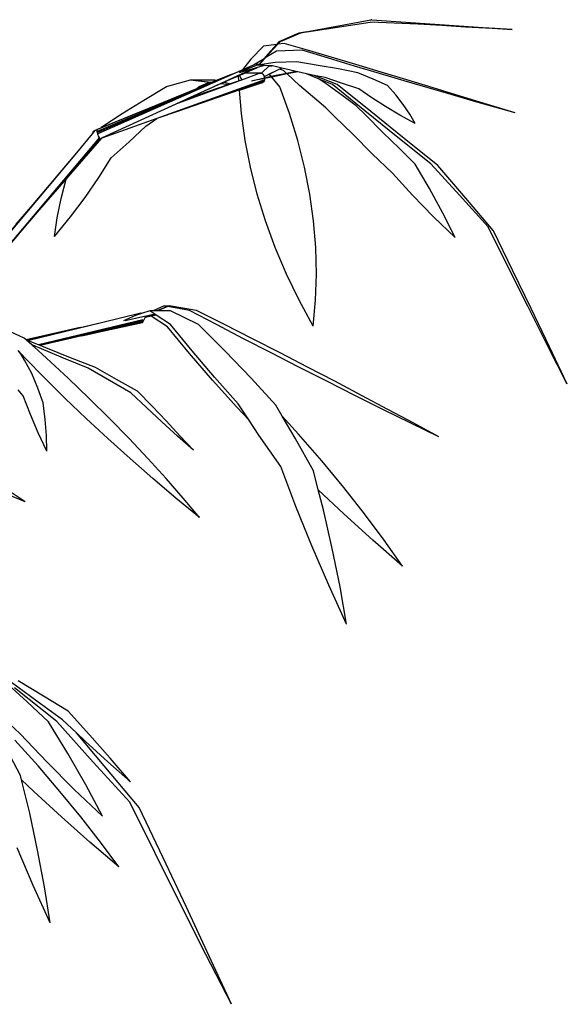
# Model space of a CAD drawing. Units: metres. Extents: x -7.7 to 47, y -20.6 to 25.3.
# Drawn here: x 40.9 to 44.3, y -14.1 to -7.9 of the extents above; entities that cross this region are included whole.
import ezdxf

# ---------------------------------------------------------------- set-up
doc = ezdxf.new("R2010")
doc.units = ezdxf.units.M
doc.layers.add('Edges', color=7, linetype='Continuous')

# ---------------------------------------------------------------- blocks, each defined once
blk = doc.blocks.new('bamboo+grove LS')
at = {"layer": 'Edges'}
for p, q in [((9.8824, -9.4848), (10.3382, -9.4001)), ((10.3437, -9.4), (10.3382, -9.4001)), ((10.3437, -9.4), (11.2315, -9.4618)), ((9.932, -9.4773), (10.3339, -9.4165)), ((10.4852, -9.4212), (10.3339, -9.4165)), ((10.6361, -9.4278), (10.4852, -9.4212)), ((10.7863, -9.4365), (10.6361, -9.4278)), ((10.9354, -9.4471), (10.7863, -9.4365)), ((11.0843, -9.4534), (10.9354, -9.4471)), ((11.2315, -9.4618), (10.9354, -9.4471)), ((11.2315, -9.4618), (11.0843, -9.4534)), ((9.8824, -9.4848), (9.7564, -9.5407)), ((9.8919, -9.4848), (9.7634, -9.5407)), ((9.932, -9.4773), (9.8824, -9.4848)), ((9.932, -9.4773), (9.8919, -9.4848)), ((9.6583, -9.5665), (9.5799, -9.6501)), ((9.7564, -9.5407), (9.6328, -9.6805)), ((9.7421, -9.5565), (9.6583, -9.5665)), ((9.7496, -9.5556), (9.6695, -9.6417)), ((9.7421, -9.5565), (9.6878, -9.6163)), ((9.7564, -9.5407), (9.7421, -9.5565)), ((9.7634, -9.5407), (9.7496, -9.5556)), ((9.7903, -9.5507), (9.7496, -9.5556)), ((9.9361, -9.5933), (9.7903, -9.5507)), ((9.5799, -9.6501), (9.5253, -9.7166)), ((9.5961, -9.686), (9.6621, -9.6462)), ((9.6621, -9.6462), (9.6326, -9.6804)), ((9.6695, -9.6417), (9.6332, -9.6808)), ((9.6878, -9.6163), (9.6621, -9.6462)), ((9.7415, -9.5982), (9.6695, -9.6417)), ((9.9028, -9.5936), (9.7415, -9.5982)), ((10.0696, -9.6441), (9.9028, -9.5936)), ((10.087, -9.6377), (9.9361, -9.5933)), ((10.233, -9.6933), (10.0696, -9.6441)), ((10.2424, -9.6838), (10.087, -9.6377)), ((8.6141, -10.119), (9.6104, -9.6798)), ((9.5911, -9.7112), (9.0316, -9.9677)), ((9.6063, -9.7068), (9.4613, -9.7726)), ((9.559, -9.7119), (9.506, -9.7355)), ((9.5911, -9.7112), (9.5106, -9.7345)), ((9.5253, -9.7166), (9.5961, -9.686)), ((9.5438, -9.7364), (9.6177, -9.7044)), ((9.6194, -9.6883), (9.559, -9.7119)), ((9.561, -9.7285), (9.6171, -9.7037)), ((9.6063, -9.7068), (9.5911, -9.7112)), ((9.5961, -9.686), (9.6104, -9.6798)), ((9.6193, -9.703), (9.6063, -9.7068)), ((9.6104, -9.6798), (9.6105, -9.6798)), ((9.6114, -9.6803), (9.6104, -9.6808)), ((9.6105, -9.6798), (9.6108, -9.6796)), ((9.6108, -9.6796), (9.6326, -9.6804)), ((9.6177, -9.7044), (9.6181, -9.7042)), ((9.6181, -9.7042), (9.6193, -9.703)), ((9.6645, -9.6899), (9.6193, -9.703)), ((9.635, -9.6858), (9.6194, -9.6883)), ((9.6645, -9.6899), (9.6194, -9.6883)), ((9.6285, -9.6852), (9.6276, -9.6862)), ((9.6288, -9.6851), (9.6278, -9.6861)), ((9.6294, -9.6848), (9.6284, -9.686)), ((9.6318, -9.6814), (9.6311, -9.6821)), ((9.6321, -9.6813), (9.6315, -9.682)), ((9.6326, -9.6804), (9.6319, -9.6812)), ((9.6326, -9.6807), (9.6322, -9.6812)), ((9.6327, -9.6813), (9.6324, -9.6816)), ((9.633, -9.6806), (9.6329, -9.6805)), ((9.6332, -9.6808), (9.633, -9.6806)), ((9.6333, -9.681), (9.6332, -9.6808)), ((9.6336, -9.6816), (9.6333, -9.681)), ((9.6339, -9.6823), (9.6336, -9.6816)), ((9.6343, -9.6832), (9.6339, -9.6823)), ((9.6346, -9.684), (9.6343, -9.6832)), ((9.6348, -9.6849), (9.6346, -9.684)), ((9.635, -9.6857), (9.6348, -9.6849)), ((9.7329, -9.6701), (9.635, -9.6858)), ((9.635, -9.6858), (9.635, -9.6857)), ((9.6945, -9.6916), (9.6479, -9.7364)), ((9.7114, -9.6916), (9.6645, -9.6899)), ((9.6945, -9.6916), (9.7114, -9.6916)), ((9.7603, -9.7135), (9.6968, -9.7453)), ((9.7747, -9.7061), (9.7039, -9.7411)), ((9.7168, -9.6918), (9.7114, -9.6916)), ((9.7747, -9.7061), (9.7168, -9.6918)), ((9.8702, -9.6672), (9.7329, -9.6701)), ((9.7749, -9.7061), (9.7603, -9.7135)), ((9.7852, -9.7217), (9.7603, -9.7135)), ((9.7749, -9.7061), (9.7747, -9.7061)), ((9.8209, -9.7174), (9.7749, -9.7061)), ((10.0037, -9.689), (9.8702, -9.6672)), ((10.1321, -9.7119), (10.0037, -9.689)), ((10.2549, -9.7357), (10.1321, -9.7119)), ((10.3926, -9.7411), (10.233, -9.6933)), ((10.402, -9.7315), (10.2424, -9.6838)), ((8.6104, -10.105), (9.4551, -9.7466)), ((8.6119, -10.1116), (9.4972, -9.7288)), ((9.4551, -9.7466), (9.3659, -9.7834)), ((9.4613, -9.7726), (9.4122, -9.7949)), ((9.4551, -9.7466), (9.4972, -9.7288)), ((9.4613, -9.7726), (9.5018, -9.7547)), ((9.4972, -9.7288), (9.5253, -9.7166)), ((9.5018, -9.7547), (9.5044, -9.7535)), ((9.5037, -9.7869), (9.5018, -9.7547)), ((9.5044, -9.7535), (9.5071, -9.7524)), ((9.5071, -9.7524), (9.561, -9.7285)), ((9.5071, -9.7524), (9.5438, -9.7364)), ((9.5071, -9.7524), (9.5131, -9.7676)), ((9.5131, -9.7676), (9.5211, -9.7805)), ((9.5211, -9.7805), (9.634, -9.7392)), ((9.5438, -9.7364), (9.6479, -9.7364)), ((9.665, -9.769), (9.5828, -9.7879)), ((9.6653, -9.7719), (9.5903, -9.7868)), ((9.634, -9.7392), (9.6391, -9.7375)), ((9.6391, -9.7375), (9.6445, -9.7378)), ((9.6445, -9.7378), (9.6458, -9.7384)), ((9.6479, -9.7364), (9.6458, -9.7384)), ((9.6458, -9.7384), (9.6499, -9.7403)), ((9.6499, -9.7403), (9.655, -9.7446)), ((9.655, -9.7446), (9.6593, -9.7505)), ((9.6593, -9.7505), (9.6626, -9.7577)), ((9.6626, -9.7577), (9.6637, -9.7616)), ((9.7039, -9.7411), (9.6637, -9.7616)), ((9.6637, -9.7616), (9.6638, -9.7619)), ((9.6968, -9.7453), (9.6638, -9.7619)), ((9.6638, -9.7619), (9.6647, -9.7655)), ((9.6654, -9.7735), (9.6646, -9.7811)), ((9.6647, -9.7655), (9.665, -9.769)), ((9.7079, -9.7591), (9.665, -9.769)), ((9.7109, -9.7628), (9.6653, -9.7719)), ((9.6653, -9.7719), (9.6654, -9.7735)), ((9.7079, -9.7591), (9.6968, -9.7453)), ((9.7293, -9.7541), (9.7079, -9.7591)), ((9.8087, -9.7433), (9.7109, -9.7628)), ((9.7614, -9.8253), (9.7109, -9.7628)), ((9.8045, -9.7394), (9.7293, -9.7541)), ((9.8045, -9.7394), (9.7852, -9.7217)), ((9.8656, -9.7275), (9.8045, -9.7394)), ((9.8762, -9.7299), (9.8087, -9.7433)), ((9.8872, -9.8154), (9.8087, -9.7433)), ((9.8656, -9.7275), (9.8209, -9.7174)), ((9.8762, -9.7299), (9.8656, -9.7275)), ((9.9313, -9.7423), (9.8762, -9.7299)), ((9.9798, -9.7523), (9.9313, -9.7423)), ((10.011, -9.7758), (9.9313, -9.7423)), ((10.1247, -9.811), (9.9798, -9.7523)), ((10.0477, -9.7663), (9.9798, -9.7523)), ((10.0617, -9.8109), (10.011, -9.7758)), ((10.0948, -9.811), (10.011, -9.7758)), ((10.152, -9.8024), (10.0477, -9.7663)), ((10.3522, -9.7756), (10.2549, -9.7357)), ((10.4433, -9.8162), (10.3522, -9.7756)), ((10.548, -9.7872), (10.3926, -9.7411)), ((10.5654, -9.7807), (10.402, -9.7315)), ((9.6646, -9.7811), (8.874, -10.065)), ((8.9022, -9.9082), (9.0453, -9.8235)), ((9.2347, -9.8376), (9.0253, -9.924)), ((9.0453, -9.8235), (9.1978, -9.7797)), ((9.6625, -9.7878), (9.1216, -9.978)), ((9.1232, -9.9261), (9.4926, -9.7909)), ((9.3923, -9.8039), (9.1772, -9.9016)), ((9.4389, -9.8098), (9.1772, -9.9016)), ((9.1978, -9.7797), (9.3508, -9.7797)), ((9.1978, -9.7797), (9.3275, -9.7951)), ((9.1978, -9.7797), (9.3173, -9.7946)), ((9.3338, -9.7967), (9.2347, -9.8376)), ((9.2347, -9.8376), (9.2523, -9.8235)), ((9.2523, -9.8235), (9.3173, -9.7946)), ((9.3173, -9.7946), (9.3338, -9.7967)), ((9.3275, -9.7951), (9.3353, -9.7961)), ((9.3353, -9.7961), (9.3338, -9.7967)), ((9.3659, -9.7834), (9.3353, -9.7961)), ((9.3508, -9.7797), (9.3659, -9.7834)), ((9.393, -9.8036), (9.3923, -9.8039)), ((9.3923, -9.8039), (9.4389, -9.8098)), ((9.4122, -9.7949), (9.393, -9.8036)), ((9.393, -9.8036), (9.4392, -9.8096)), ((9.4122, -9.7949), (9.4128, -9.7951)), ((9.4128, -9.7951), (9.4476, -9.8067)), ((9.4392, -9.8096), (9.4389, -9.8098)), ((9.4476, -9.8067), (9.4392, -9.8096)), ((9.4926, -9.7909), (9.4476, -9.8067)), ((9.4926, -9.7909), (9.5037, -9.7869)), ((9.5037, -9.7869), (9.5211, -9.7805)), ((9.6591, -9.7932), (9.5038, -9.8466)), ((9.5076, -9.8454), (9.6462, -9.7997)), ((9.6462, -9.7997), (9.6497, -9.7986)), ((9.6547, -9.7969), (9.6497, -9.7986)), ((9.6591, -9.7932), (9.6547, -9.7969)), ((9.6625, -9.7878), (9.6591, -9.7932)), ((9.6646, -9.7811), (9.6625, -9.7878)), ((9.823, -9.994), (9.7614, -9.8253)), ((9.9953, -9.9095), (9.8872, -9.8154)), ((10.1853, -9.9006), (10.0617, -9.8109)), ((10.3001, -9.9772), (10.0948, -9.811)), ((10.3368, -9.9804), (10.1247, -9.811)), ((10.2618, -9.8375), (10.152, -9.8024)), ((10.3431, -9.8943), (10.2618, -9.8375)), ((10.4961, -9.8763), (10.4433, -9.8162)), ((10.6988, -9.8316), (10.548, -9.7872)), ((10.7322, -9.8313), (10.5654, -9.7807)), ((10.8447, -9.8742), (10.6988, -9.8316)), ((10.902, -9.8831), (10.7322, -9.8313)), ((9.5038, -9.8466), (9.1216, -9.978)), ((9.1772, -9.9016), (9.1232, -9.9261)), ((9.5038, -9.8466), (9.5076, -9.8454)), ((9.5199, -9.994), (9.5076, -9.8454)), ((10.2445, -9.9455), (10.1853, -9.9006)), ((10.4295, -9.95), (10.3431, -9.8943)), ((10.5426, -9.9367), (10.4961, -9.8763)), ((10.9852, -9.9148), (10.8447, -9.8742)), ((11.0743, -9.936), (10.902, -9.8831)), ((9.0253, -9.924), (8.6093, -10.0956)), ((9.0253, -9.924), (8.6325, -10.0844)), ((8.7662, -9.9933), (8.9022, -9.9082)), ((9.1232, -9.9261), (9.0316, -9.9677)), ((10.0537, -9.9578), (9.9953, -9.9095)), ((10.1078, -10.0126), (10.0537, -9.9578)), ((10.3027, -10.0016), (10.2445, -9.9455)), ((10.5208, -10.0044), (10.4295, -9.95)), ((10.5829, -9.9971), (10.5426, -9.9367)), ((11.12, -9.9534), (10.9852, -9.9148)), ((11.2488, -9.9899), (11.0743, -9.936)), ((11.2488, -9.9899), (11.12, -9.9534)), ((8.6378, -10.0786), (8.7662, -9.9933)), ((9.0316, -9.9677), (8.6392, -10.1477)), ((8.9849, -10.026), (8.874, -10.065)), ((8.9163, -10.0738), (8.9849, -10.026)), ((9.1216, -9.978), (8.9849, -10.026)), ((9.5435, -10.1636), (9.5199, -9.994)), ((9.8752, -10.1636), (9.823, -9.994)), ((10.2243, -10.1246), (10.1078, -10.0126)), ((10.5075, -10.1442), (10.3001, -9.9772)), ((10.4137, -10.1139), (10.3027, -10.0016)), ((10.5488, -10.1506), (10.3368, -9.9804)), ((10.6169, -10.0575), (10.5208, -10.0044)), ((10.6169, -10.0575), (10.5829, -9.9971)), ((8.6325, -10.0844), (8.6099, -10.0936)), ((8.6325, -10.0844), (8.6378, -10.0786)), ((8.874, -10.065), (8.6371, -10.15)), ((8.8104, -10.1734), (8.9163, -10.0738)), ((8.6203, -10.1475), (7.6154, -11.338)), ((8.6247, -10.152), (8.1322, -10.7312)), ((8.2291, -10.6187), (8.632, -10.1506)), ((8.4783, -10.242), (8.5792, -10.1214)), ((8.5236, -10.2797), (8.6376, -10.1484)), ((8.5236, -10.2797), (8.6371, -10.15)), ((8.5792, -10.1214), (8.5957, -10.1016)), ((8.5792, -10.1214), (8.5794, -10.1187)), ((8.5794, -10.1187), (8.5814, -10.1118)), ((8.5814, -10.1118), (8.5846, -10.1062)), ((8.5846, -10.1062), (8.5888, -10.1022)), ((8.5888, -10.1022), (8.5938, -10.1003)), ((8.5986, -10.0986), (8.5938, -10.1003)), ((8.5959, -10.1016), (8.5957, -10.1016)), ((8.6051, -10.0964), (8.5986, -10.0986)), ((8.6048, -10.0984), (8.604, -10.0987)), ((8.6051, -10.0964), (8.6048, -10.0976)), ((8.6048, -10.0976), (8.6048, -10.0984)), ((8.6048, -10.0984), (8.6049, -10.1015)), ((8.6049, -10.1015), (8.6058, -10.1069)), ((8.6054, -10.0955), (8.6051, -10.0964)), ((8.6099, -10.0936), (8.6054, -10.0955)), ((8.6058, -10.1069), (8.6074, -10.1136)), ((8.6074, -10.1136), (8.6095, -10.121)), ((8.6097, -10.1008), (8.6095, -10.1009)), ((8.6095, -10.121), (8.6121, -10.1286)), ((8.6121, -10.1286), (8.6149, -10.136)), ((8.6149, -10.136), (8.6178, -10.1426)), ((8.6178, -10.1426), (8.6203, -10.1475)), ((8.6203, -10.1475), (8.6205, -10.1479)), ((8.6205, -10.1479), (8.6229, -10.1517)), ((8.6237, -10.1434), (8.6208, -10.147)), ((8.6229, -10.1517), (8.6234, -10.1522)), ((8.6248, -10.1519), (8.6247, -10.152)), ((8.632, -10.1506), (8.632, -10.1506)), ((8.6376, -10.1484), (8.6352, -10.1495)), ((8.6371, -10.15), (8.6392, -10.1477)), ((8.6392, -10.1477), (8.6376, -10.1484)), ((10.3464, -10.2485), (10.2243, -10.1246)), ((10.5184, -10.2138), (10.4137, -10.1139)), ((10.7166, -10.3116), (10.5075, -10.1442)), ((10.7603, -10.3213), (10.5488, -10.1506)), ((8.6972, -10.2729), (8.8104, -10.1734)), ((9.5767, -10.3335), (9.5435, -10.1636)), ((9.918, -10.3335), (9.8752, -10.1636)), ((10.6172, -10.3134), (10.5184, -10.2138)), ((7.5621, -11.338), (8.4783, -10.242)), ((8.1902, -10.5839), (8.4783, -10.242)), ((8.618, -10.3986), (8.6972, -10.2729)), ((10.4734, -10.3715), (10.3464, -10.2485)), ((8.4138, -10.406), (8.5236, -10.2797)), ((9.6195, -10.5035), (9.5767, -10.3335)), ((9.9513, -10.5035), (9.918, -10.3335)), ((10.7081, -10.4686), (10.6172, -10.3134)), ((10.8974, -10.5109), (10.7166, -10.3116)), ((10.9371, -10.5291), (10.7603, -10.3213)), ((8.5316, -10.5238), (8.618, -10.3986)), ((10.6012, -10.5103), (10.4734, -10.3715)), ((8.2291, -10.6187), (8.4138, -10.406)), ((8.3797, -10.532), (8.4126, -10.4097)), ((8.4126, -10.4097), (8.4138, -10.406)), ((8.4383, -10.6481), (8.5316, -10.5238)), ((9.6718, -10.6731), (9.6195, -10.5035)), ((9.9749, -10.6731), (9.9513, -10.5035)), ((10.7334, -10.6461), (10.6012, -10.5103)), ((10.7923, -10.6237), (10.7081, -10.4686)), ((11.0789, -10.7099), (10.8974, -10.5109)), ((7.5543, -11.3384), (8.1902, -10.5839)), ((8.0966, -10.6939), (8.1902, -10.5839)), ((8.3549, -10.6526), (8.3797, -10.532)), ((11.1123, -10.7362), (10.9371, -10.5291)), ((8.1322, -10.7312), (8.2291, -10.6187)), ((8.3383, -10.7712), (8.4383, -10.6481)), ((10.8697, -10.7784), (10.7334, -10.6461)), ((10.8697, -10.7784), (10.7923, -10.6237)), ((8.3383, -10.7712), (8.3549, -10.6526)), ((9.7333, -10.8418), (9.6718, -10.6731)), ((9.9888, -10.8418), (9.9749, -10.6731)), ((11.204, -10.9612), (11.0789, -10.7099)), ((8.1322, -10.7312), (7.6163, -11.338)), ((11.2322, -10.9834), (11.1123, -10.7362)), ((9.804, -11.0092), (9.7333, -10.8418)), ((9.993, -11.0092), (9.9888, -10.8418)), ((11.3293, -11.2115), (11.204, -10.9612)), ((9.8837, -11.175), (9.804, -11.0092)), ((9.9875, -11.175), (9.993, -11.0092)), ((11.3501, -11.2279), (11.2322, -10.9834)), ((9.0315, -11.2091), (8.9626, -11.2409)), ((9.0635, -11.2091), (8.9856, -11.2409)), ((9.0315, -11.2091), (9.0635, -11.2091)), ((9.0635, -11.2091), (9.0537, -11.2133)), ((9.2352, -11.2392), (9.0635, -11.2091)), ((9.9722, -11.3386), (9.8837, -11.175)), ((9.9722, -11.3386), (9.9875, -11.175)), ((8.636, -11.3152), (8.8833, -11.2549)), ((8.8505, -11.2716), (8.7731, -11.3054)), ((8.8886, -11.2585), (8.8505, -11.2716)), ((8.8833, -11.2549), (8.8849, -11.2553)), ((8.8849, -11.2553), (8.8886, -11.2585)), ((8.9399, -11.2409), (8.8886, -11.2585)), ((8.9725, -11.2626), (8.9093, -11.2766)), ((8.9801, -11.2676), (8.9119, -11.2817)), ((8.9626, -11.2409), (8.9399, -11.2409)), ((8.9725, -11.2626), (8.9399, -11.2409)), ((8.981, -11.2682), (8.9483, -11.2754)), ((8.9856, -11.2409), (8.9626, -11.2409)), ((8.9801, -11.2676), (8.9725, -11.2626)), ((8.981, -11.2682), (8.9801, -11.2676)), ((9.0717, -11.3285), (8.981, -11.2682)), ((8.9882, -11.2409), (8.9856, -11.2409)), ((9.0537, -11.2133), (8.9882, -11.2409)), ((9.0703, -11.2409), (8.9882, -11.2409)), ((9.1919, -11.2392), (9.0537, -11.2133)), ((9.248, -11.3285), (9.0703, -11.2409)), ((9.3611, -11.3284), (9.1919, -11.2392)), ((9.4125, -11.3284), (9.2352, -11.2392)), ((11.4543, -11.4601), (11.3293, -11.2115)), ((11.4658, -11.4691), (11.3501, -11.2279)), ((8.1669, -11.4295), (8.636, -11.3152)), ((8.897, -11.2986), (8.2375, -11.4574)), ((8.8973, -11.3053), (8.2434, -11.4598)), ((8.4996, -11.3477), (8.636, -11.3152)), ((8.8971, -11.3107), (8.51, -11.4002)), ((8.6409, -11.3711), (8.8963, -11.3144)), ((8.6409, -11.3711), (8.8951, -11.3161)), ((8.8962, -11.2795), (8.7842, -11.3043)), ((8.8963, -11.3144), (8.8951, -11.3161)), ((8.8979, -11.2791), (8.8962, -11.2795)), ((8.8963, -11.3144), (8.912, -11.2845)), ((8.8979, -11.2791), (8.8967, -11.2796)), ((8.9093, -11.2766), (8.8979, -11.2791)), ((8.9093, -11.2766), (8.9107, -11.2778)), ((8.9107, -11.2778), (8.9109, -11.2781)), ((8.9109, -11.2781), (8.9111, -11.2786)), ((8.9111, -11.2786), (8.9114, -11.2793)), ((8.9114, -11.2793), (8.9116, -11.2801)), ((8.9116, -11.2801), (8.9118, -11.281)), ((8.9118, -11.281), (8.9119, -11.2817)), ((8.9119, -11.2817), (8.9119, -11.2819)), ((8.9119, -11.2819), (8.912, -11.2827)), ((8.912, -11.2827), (8.9121, -11.2834)), ((8.9121, -11.2841), (8.912, -11.2845)), ((8.9483, -11.2754), (8.9121, -11.2834)), ((8.9121, -11.2834), (8.9121, -11.2835)), ((8.9121, -11.2835), (8.9121, -11.2841)), ((9.0512, -11.3428), (8.9483, -11.2754)), ((9.2071, -11.4946), (9.0717, -11.3285)), ((9.4171, -11.4978), (9.248, -11.3285)), ((9.5327, -11.4181), (9.3611, -11.3284)), ((9.589, -11.4181), (9.4125, -11.3284)), ((8.1471, -11.4143), (8, -11.3477)), ((8.4996, -11.3477), (8.1595, -11.4255)), ((8.1626, -11.4279), (8.4996, -11.3477)), ((8.51, -11.4002), (8.6409, -11.3711)), ((9.1905, -11.5115), (9.0512, -11.3428)), ((8.1595, -11.4255), (8.1471, -11.4143)), ((8.1617, -11.4275), (8.1595, -11.4255)), ((8.1626, -11.4279), (8.1617, -11.4275)), ((8.1939, -11.4565), (8.1617, -11.4275)), ((8.1669, -11.4295), (8.1626, -11.4279)), ((8.2375, -11.4574), (8.1669, -11.4295)), ((8.2112, -11.4638), (8.1939, -11.4565)), ((8.2038, -11.4655), (8.1939, -11.4565)), ((8.2434, -11.4598), (8.2375, -11.4574)), ((8.2467, -11.4611), (8.2434, -11.4598)), ((8.51, -11.4002), (8.2467, -11.4611)), ((9.7064, -11.508), (9.5327, -11.4181)), ((9.7643, -11.508), (9.589, -11.4181)), ((11.5789, -11.7064), (11.4543, -11.4601)), ((8.1248, -11.5137), (8.1079, -11.4932)), ((8.153, -11.5409), (8.108, -11.4931)), ((8.1493, -11.5548), (8.1248, -11.5137)), ((8.2112, -11.4638), (8.2038, -11.4655)), ((8.207, -11.4684), (8.2038, -11.4655)), ((8.2167, -11.4661), (8.207, -11.4684)), ((8.2086, -11.4699), (8.207, -11.4684)), ((8.2197, -11.4673), (8.2086, -11.4699)), ((8.2874, -11.5409), (8.2086, -11.4699)), ((8.2167, -11.4661), (8.2112, -11.4638)), ((8.2197, -11.4673), (8.2167, -11.4661)), ((8.2417, -11.4765), (8.2197, -11.4673)), ((8.3959, -11.5404), (8.2417, -11.4765)), ((8.2827, -11.4753), (8.2467, -11.4611)), ((8.4399, -11.538), (8.2827, -11.4753)), ((9.3371, -11.681), (9.1905, -11.5115)), ((9.3498, -11.6617), (9.2071, -11.4946)), ((9.5804, -11.6681), (9.4171, -11.4978)), ((9.8817, -11.5979), (9.7064, -11.508)), ((9.938, -11.5979), (9.7643, -11.508)), ((11.5789, -11.7064), (11.4658, -11.4691)), ((8.1947, -11.6388), (8.1493, -11.5548)), ((8.2771, -11.668), (8.153, -11.5409)), ((8.4241, -11.668), (8.2874, -11.5409)), ((8.5518, -11.6044), (8.3959, -11.5404)), ((8.5962, -11.6007), (8.4399, -11.538)), ((8.2334, -11.7318), (8.1947, -11.6388)), ((8.6856, -11.6823), (8.5518, -11.6044)), ((8.7307, -11.6755), (8.5962, -11.6007)), ((10.0582, -11.6875), (9.8817, -11.5979)), ((10.1096, -11.6875), (9.938, -11.5979)), ((8.4057, -11.7955), (8.2771, -11.668)), ((8.557, -11.7955), (8.4241, -11.668)), ((8.8204, -11.7599), (8.6856, -11.6823)), ((8.8636, -11.7501), (8.7307, -11.6755)), ((9.4907, -11.851), (9.3371, -11.681)), ((9.4994, -11.8291), (9.3498, -11.6617)), ((9.7375, -11.8388), (9.5804, -11.6681)), ((10.2355, -11.7768), (10.0582, -11.6875)), ((10.2788, -11.7768), (10.1096, -11.6875)), ((8.14, -11.7804), (8.1083, -11.7417)), ((8.2668, -11.824), (8.2334, -11.7318)), ((8.9185, -11.8526), (8.8204, -11.7599)), ((8.9549, -11.8443), (8.8636, -11.7501)), ((8.1855, -11.8968), (8.14, -11.7804)), ((8.2795, -11.9281), (8.2668, -11.824)), ((8.5385, -11.923), (8.4057, -11.7955)), ((8.6856, -11.923), (8.557, -11.7955)), ((9.567, -11.9319), (9.4994, -11.8291)), ((10.413, -11.8653), (10.2355, -11.7768)), ((10.4451, -11.8653), (10.2788, -11.7768)), ((9.0172, -11.9443), (8.9185, -11.8526)), ((9.0441, -11.9382), (8.9549, -11.8443)), ((9.567, -11.9319), (9.4907, -11.851)), ((9.7777, -11.9072), (9.7375, -11.8388)), ((10.5904, -11.953), (10.413, -11.8653)), ((10.608, -11.953), (10.4451, -11.8653)), ((8.2356, -12.0131), (8.1855, -11.8968)), ((8.2873, -12.0299), (8.2795, -11.9281)), ((8.6753, -12.0502), (8.5385, -11.923)), ((8.8096, -12.0502), (8.6856, -11.923)), ((9.1163, -12.0348), (9.0172, -11.9443)), ((9.1311, -12.0314), (9.0441, -11.9382)), ((9.6304, -12.0284), (9.567, -11.9319)), ((9.8805, -12.021), (9.7777, -11.9072)), ((9.8596, -12.0466), (9.7777, -11.9072)), ((10.7672, -12.0395), (10.5904, -11.953)), ((10.7672, -12.0395), (10.608, -11.953)), ((8.2901, -12.1292), (8.2356, -12.0131)), ((8.2901, -12.1292), (8.2873, -12.0299)), ((8.8156, -12.1767), (8.6753, -12.0502)), ((8.9288, -12.1767), (8.8096, -12.0502)), ((9.2155, -12.1238), (9.1163, -12.0348)), ((9.2155, -12.1238), (9.1311, -12.0314)), ((9.7676, -12.2274), (9.6304, -12.0284)), ((9.9747, -12.2536), (9.8596, -12.0466)), ((10.0272, -12.1906), (9.8805, -12.021)), ((8.9591, -12.3023), (8.8156, -12.1767)), ((9.0429, -12.3023), (8.9288, -12.1767)), ((10.1664, -12.3593), (10.0272, -12.1906)), ((9.8632, -12.4787), (9.7676, -12.2274)), ((10.0054, -12.3741), (9.9747, -12.2536)), ((9.1055, -12.4266), (8.9591, -12.3023)), ((9.1514, -12.4266), (9.0429, -12.3023)), ((8.152, -12.4492), (8.0006, -12.3862)), ((8.152, -12.4492), (8.0447, -12.3776)), ((10.1672, -12.5267), (10.0054, -12.3741)), ((10.0377, -12.5009), (10.0054, -12.3741)), ((10.298, -12.5267), (10.1664, -12.3593)), ((9.2543, -12.5494), (9.1055, -12.4266)), ((9.2543, -12.5494), (9.1514, -12.4266)), ((9.9646, -12.729), (9.8632, -12.4787)), ((10.0937, -12.7454), (10.0377, -12.5009)), ((10.3498, -12.6925), (10.1672, -12.5267)), ((10.4215, -12.6925), (10.298, -12.5267)), ((10.5367, -12.8561), (10.3498, -12.6925)), ((10.5367, -12.8561), (10.4215, -12.6925)), ((10.0716, -12.9776), (9.9646, -12.729)), ((10.1424, -12.9866), (10.0937, -12.7454)), ((10.1839, -13.2239), (10.0716, -12.9776)), ((10.1839, -13.2239), (10.1424, -12.9866)), ((8.1651, -13.7148), (8.0238, -13.5867)), ((8.2269, -13.7116), (8.0662, -13.5925)), ((8.3521, -13.8402), (8.0859, -13.6256)), ((8.2679, -13.6782), (8.1091, -13.5822)), ((8.4247, -13.774), (8.2679, -13.6782)), ((8.1212, -13.917), (7.9526, -13.7593)), ((8.2991, -13.8425), (8.1651, -13.7148)), ((8.388, -13.8299), (8.2269, -13.7116)), ((8.559, -13.9233), (8.4247, -13.774)), ((8.4214, -14.0414), (8.2991, -13.8425)), ((8.5824, -14.0957), (8.3521, -13.8402)), ((8.4761, -13.9117), (8.388, -13.8299)), ((8.2892, -14.095), (8.1212, -13.917)), ((8.651, -14.1191), (8.4761, -13.9117)), ((8.5317, -13.9634), (8.4761, -13.9117)), ((8.6907, -14.0724), (8.559, -13.9233)), ((8.124, -14.1806), (8.0175, -13.9815)), ((8.2338, -14.1199), (8.0882, -13.9569)), ((8.6755, -14.0939), (8.5317, -13.9634)), ((8.5354, -14.2403), (8.4214, -14.0414)), ((8.8191, -14.2211), (8.6907, -14.0724)), ((8.3726, -14.2821), (8.2338, -14.1199)), ((8.4626, -14.269), (8.2892, -14.095)), ((8.8142, -14.3508), (8.5824, -14.0957)), ((8.8732, -14.3845), (8.651, -14.1191)), ((8.8191, -14.2211), (8.6755, -14.0939)), ((8.1305, -14.2075), (8.124, -14.1806)), ((8.2084, -14.2821), (8.1305, -14.2075)), ((8.1811, -14.4183), (8.1305, -14.2075)), ((8.6408, -14.4386), (8.5354, -14.2403)), ((8.3827, -14.4431), (8.2084, -14.2821)), ((8.5041, -14.4431), (8.3726, -14.2821)), ((8.6408, -14.4386), (8.4626, -14.269)), ((8.9741, -14.6731), (8.8142, -14.3508)), ((9.0238, -14.7015), (8.8732, -14.3845)), ((8.2312, -14.6534), (8.1811, -14.4183)), ((8.5614, -14.6025), (8.3827, -14.4431)), ((8.6281, -14.6025), (8.5041, -14.4431)), ((8.7442, -14.7598), (8.5614, -14.6025)), ((8.7442, -14.7598), (8.6281, -14.6025)), ((8.2038, -14.8767), (8.1029, -14.6376)), ((8.2742, -14.8853), (8.2312, -14.6534)), ((9.1346, -14.994), (8.9741, -14.6731)), ((9.1714, -15.0149), (9.0238, -14.7015)), ((8.31, -15.1135), (8.2038, -14.8767)), ((8.31, -15.1135), (8.2742, -14.8853)), ((9.2954, -15.3127), (9.1346, -14.994)), ((9.3156, -15.3242), (9.1714, -15.0149)), ((9.4561, -15.6284), (9.2954, -15.3127)), ((9.4561, -15.6284), (9.3156, -15.3242))]:
    blk.add_line(p, q, dxfattribs=at)

msp = doc.modelspace()

# ---------------------------------------------------------------- block references
msp.add_blockref('bamboo+grove LS', (32.7611, 1.4991))

doc.saveas('drawing.dxf')
